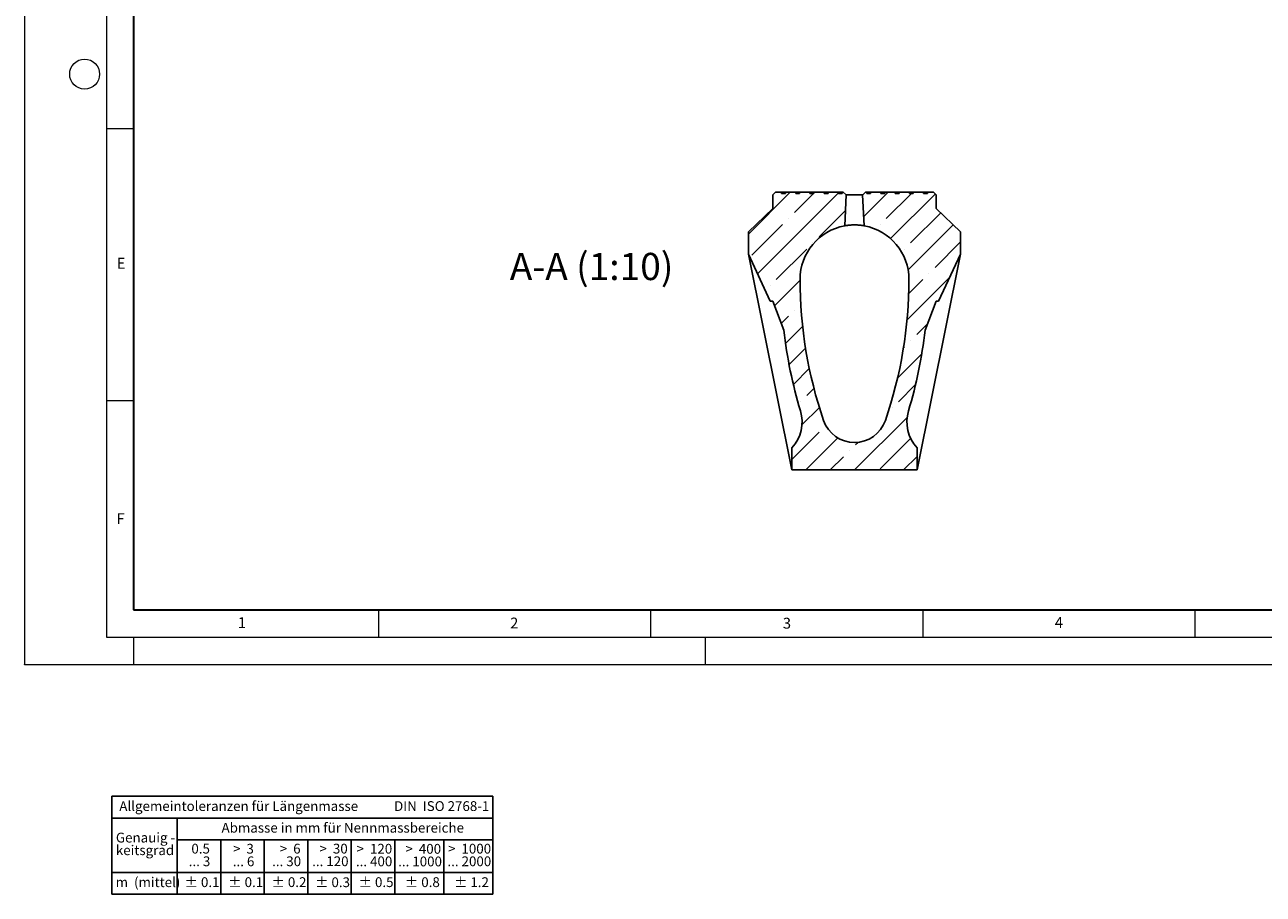
# Model space of a CAD drawing. Units: millimetres. Extents: x 0 to 420, y -42 to 297.
# Drawn here: x 0 to 228, y -42 to 118 of the extents above; entities that cross this region are included whole.
import ezdxf

# ---------------------------------------------------------------- set-up
doc = ezdxf.new("R2010")
doc.units = ezdxf.units.MM
doc.header["$PDSIZE"] = -1
doc.styles.add('SLDTEXTSTYLE0', font='TXT', dxfattribs={"width": 0.605})
doc.styles.add('SLDTEXTSTYLE1', font='TXT', dxfattribs={"width": 0.57})
doc.styles.add('SLDTEXTSTYLE2', font='TXT', dxfattribs={"width": 0.563})
doc.styles.add('SLDTEXTSTYLE3', font='TXT', dxfattribs={"width": 0.5525})
doc.styles.add('SLDTEXTSTYLE4', font='TXT', dxfattribs={"width": 0.575})

# ---------------------------------------------------------------- blocks, each defined once
blk = doc.blocks.new('SW_NOTE_0')
at = {"color": 0, "linetype": 'Continuous', "lineweight": 18, "insert": (0, 2.3203219316), "char_height": 1.8, "attachment_point": 1, "style": 'SLDTEXTSTYLE0'}
blk.add_mtext('Allgemeintoleranzen für Längenmasse            DIN  ISO 2768-1', dxfattribs=at)
blk = doc.blocks.new('SW_NOTE_0_1')
at = {"color": 0, "linetype": 'Continuous', "lineweight": 18, "insert": (0.675, 2.3203219316), "char_height": 1.8, "attachment_point": 1, "style": 'SLDTEXTSTYLE0'}
blk.add_mtext('Abmasse in mm für Nennmassbereiche', dxfattribs=at)
blk = doc.blocks.new('SW_NOTE_0_2')
at = {"color": 0, "linetype": 'Continuous', "lineweight": 18, "insert": (0, 2.3203219316), "char_height": 1.8, "attachment_point": 1, "style": 'SLDTEXTSTYLE0'}
blk.add_mtext('m  (mittel)', dxfattribs=at)
blk = doc.blocks.new('SW_NOTE_0_3')
at = {"color": 0, "linetype": 'Continuous', "lineweight": 18, "char_height": 1.8, "attachment_point": 3}
for s, insert, style in [('>  120', (6.8625, 2.3203219316), 'SLDTEXTSTYLE1'), ('... 400', (6.8815628178, 0.0003219611), 'SLDTEXTSTYLE0')]:
    blk.add_mtext(s, dxfattribs=dict(at, insert=insert, style=style))
blk = doc.blocks.new('SW_NOTE_0_4')
at = {"color": 0, "linetype": 'Continuous', "lineweight": 18, "insert": (0, 2.3203219316), "char_height": 1.8, "attachment_point": 1, "style": 'SLDTEXTSTYLE0'}
blk.add_mtext('± 0.1', dxfattribs=at)
blk = doc.blocks.new('SW_NOTE_0_5')
at = {"color": 0, "linetype": 'Continuous', "lineweight": 18, "insert": (0, 2.3203219316), "char_height": 1.8, "attachment_point": 1, "style": 'SLDTEXTSTYLE0'}
blk.add_mtext('± 0.2', dxfattribs=at)
blk = doc.blocks.new('SW_NOTE_0_6')
at = {"color": 0, "linetype": 'Continuous', "lineweight": 18, "insert": (0, 2.3203219316), "char_height": 1.8, "attachment_point": 1, "style": 'SLDTEXTSTYLE0'}
blk.add_mtext('± 0.3', dxfattribs=at)
blk = doc.blocks.new('SW_NOTE_0_7')
at = {"color": 0, "linetype": 'Continuous', "lineweight": 18, "insert": (0, 2.3203219316), "char_height": 1.8, "attachment_point": 1, "style": 'SLDTEXTSTYLE0'}
blk.add_mtext('± 0.5', dxfattribs=at)
blk = doc.blocks.new('SW_NOTE_0_8')
at = {"color": 0, "linetype": 'Continuous', "lineweight": 18, "insert": (0, 2.3203219316), "char_height": 1.8, "attachment_point": 1, "style": 'SLDTEXTSTYLE0'}
blk.add_mtext('± 0.8', dxfattribs=at)
blk = doc.blocks.new('SW_NOTE_0_9')
at = {"color": 0, "linetype": 'Continuous', "lineweight": 18, "insert": (0, 2.3203219316), "char_height": 1.8, "attachment_point": 1, "style": 'SLDTEXTSTYLE0'}
blk.add_mtext('± 0.1', dxfattribs=at)
blk = doc.blocks.new('SW_NOTE_0_10')
at = {"color": 0, "linetype": 'Continuous', "lineweight": 18, "char_height": 1.8, "attachment_point": 1, "style": 'SLDTEXTSTYLE0'}
for s, insert in [('Genauig -', (0, 2.3203219316)), ('keitsgrad', (0, 0.0003219611))]:
    blk.add_mtext(s, dxfattribs=dict(at, insert=insert))
blk = doc.blocks.new('SW_NOTE_0_11')
at = {"color": 0, "linetype": 'Continuous', "lineweight": 18, "char_height": 1.8, "attachment_point": 3}
for s, insert, style in [('>  400', (6.8625, 2.3203219316), 'SLDTEXTSTYLE1'), ('... 1000', (7.0246870391, 0.0003219611), 'SLDTEXTSTYLE0')]:
    blk.add_mtext(s, dxfattribs=dict(at, insert=insert, style=style))
blk = doc.blocks.new('SW_NOTE_0_12')
at = {"color": 0, "linetype": 'Continuous', "lineweight": 18, "char_height": 1.8, "attachment_point": 3}
for s, insert, style in [('>  30', (5.5125, 2.3203219316), 'SLDTEXTSTYLE2'), ('... 120', (5.6637495868, 0.0003219611), 'SLDTEXTSTYLE0')]:
    blk.add_mtext(s, dxfattribs=dict(at, insert=insert, style=style))
blk = doc.blocks.new('SW_NOTE_0_13')
at = {"color": 0, "linetype": 'Continuous', "lineweight": 18, "char_height": 1.8, "attachment_point": 3}
for s, insert, style in [('>  3', (4.1625, 2.3203219316), 'SLDTEXTSTYLE3'), ('... 6', (4.2490622841, 0.0003219611), 'SLDTEXTSTYLE0')]:
    blk.add_mtext(s, dxfattribs=dict(at, insert=insert, style=style))
blk = doc.blocks.new('SW_NOTE_0_14')
at = {"color": 0, "linetype": 'Continuous', "lineweight": 18, "char_height": 1.8, "attachment_point": 3, "style": 'SLDTEXTSTYLE0'}
for s, insert in [('0.5', (3.375, 2.3203219316)), ('... 3', (3.446875035, 0.0003219611))]:
    blk.add_mtext(s, dxfattribs=dict(at, insert=insert))
blk = doc.blocks.new('SW_NOTE_0_15')
at = {"color": 0, "linetype": 'Continuous', "lineweight": 18, "char_height": 1.8, "attachment_point": 3}
for s, insert, style in [('>  6', (4.1625, 2.3203219316), 'SLDTEXTSTYLE3'), ('... 30', (4.2546879031, 0.0003219611), 'SLDTEXTSTYLE0')]:
    blk.add_mtext(s, dxfattribs=dict(at, insert=insert, style=style))
blk = doc.blocks.new('SW_NOTE_0_16')
at = {"color": 0, "linetype": 'Continuous', "lineweight": 18, "char_height": 1.8, "attachment_point": 3}
for s, insert, style in [('>  1000', (8.2125, 2.3203219316), 'SLDTEXTSTYLE4'), ('... 2000', (8.2353127882, 0.0003219611), 'SLDTEXTSTYLE0')]:
    blk.add_mtext(s, dxfattribs=dict(at, insert=insert, style=style))
blk = doc.blocks.new('SW_NOTE_0_17')
at = {"color": 0, "linetype": 'Continuous', "lineweight": 18, "insert": (0, 2.3203219316), "char_height": 1.8, "attachment_point": 1, "style": 'SLDTEXTSTYLE0'}
blk.add_mtext('± 1.2', dxfattribs=at)
blk = doc.blocks.new('Allg-Toleranz-mittel')
at = {"color": 7}
for p, q in [((0, 18), (0, 0)), ((0, 18), (70, 18)), ((70, 18), (70, 0)), ((0, 14), (70, 14)), ((12, 14), (12, 0)), ((70, 10), (12, 10)), ((20, 10), (20, 0)), ((28, 10), (28, 0)), ((36, 10), (36, 0)), ((44, 10), (44, 0)), ((52, 10), (52, 0)), ((70, 4), (0, 4)), ((70, 0), (0, 0))]:
    blk.add_line(p, q, dxfattribs=at)
blk.add_line((61, 10), (61, 0))
at = {"color": 7, "linetype": 'Continuous', "lineweight": 18}
for name, p in [('SW_NOTE_0', (1.3715701559, 14.7823959776)), ('SW_NOTE_0_10', (0.7480385575, 8.9918758938)), ('SW_NOTE_0_1', (19.4858329865, 10.8011997857)), ('SW_NOTE_0_14', (14.6500264887, 6.9584413)), ('SW_NOTE_0_13', (21.9401680118, 6.9455377904)), ('SW_NOTE_0_15', (30.5247714712, 6.9591233511)), ('SW_NOTE_0_12', (37.834189587, 6.9615036443)), ('SW_NOTE_0_3', (44.6572377212, 6.9417037808)), ('SW_NOTE_0_11', (53.6385910634, 6.9252111133)), ('SW_NOTE_0_16', (61.480287246, 6.9546837425)), ('SW_NOTE_0_2', (0.7059049832, 0.7957779732)), ('SW_NOTE_0_9', (13.3728379186, 0.8021647692)), ('SW_NOTE_0_4', (21.3963023843, 0.8030156928)), ('SW_NOTE_0_5', (29.3441244219, 0.8024484104)), ('SW_NOTE_0_6', (37.3487166127, 0.7888202699)), ('SW_NOTE_0_7', (45.3470367789, 0.8005698793)), ('SW_NOTE_0_8', (53.8527888204, 0.8016543168)), ('SW_NOTE_0_17', (62.8737574935, 0.7955033114))]:
    blk.add_blockref(name, p, dxfattribs=at)

msp = doc.modelspace()

# ---------------------------------------------------------------- hatches: boundary and pattern name
at = {"linetype": 'Continuous', "lineweight": 18}
h = msp.add_hatch(dxfattribs=at)
h.set_pattern_fill('ANSI35', style=0)
h.set_pattern_definition([(45, (0, 0), (-4.490128060534577, 4.490128060534577), []), (45, (4.49013, 0), (-4.490128060534577, 4.490128060534577), [7.9375, -1.5875, 0, -1.5875])])
edge = h.paths.add_edge_path(flags=0)
edge.add_line((146.8190061693076, 86.77622099431318), (145.0416421132725, 86.77622099431318))
edge.add_line((145.0416421132725, 86.77622099431318), (144.9817268523933, 86.57622099431318))
edge.add_line((144.9817268523933, 86.57622099431318), (144.2699214301869, 86.57622099431318))
edge.add_line((144.2699214301869, 86.57622099431318), (144.2100061693076, 86.77622099431318))
edge.add_line((144.2100061693076, 86.77622099431318), (142.4326421132726, 86.77622099431318))
edge.add_line((142.4326421132726, 86.77622099431318), (142.3727268523934, 86.57622099431318))
edge.add_line((142.3727268523934, 86.57622099431318), (141.6609214301868, 86.57622099431318))
edge.add_line((141.6609214301868, 86.57622099431318), (141.6010061693076, 86.77622099431318))
edge.add_line((141.6010061693076, 86.77622099431318), (139.8236421132725, 86.77622099431318))
edge.add_line((139.8236421132725, 86.77622099431318), (139.7637268523933, 86.57622099431318))
edge.add_line((139.7637268523933, 86.57622099431318), (139.0519214301869, 86.57622099431318))
edge.add_line((139.0519214301869, 86.57622099431318), (138.9920061693076, 86.77622099431318))
edge.add_line((138.9920061693076, 86.77622099431318), (137.9528245585226, 86.77622099431318))
edge.add_line((137.9528245585226, 86.77622099431318), (137.4528235452436, 86.27622147115021))
edge.add_line((137.4528235452436, 86.27622147115021), (137.4528235452436, 83.77622099431318))
edge.add_line((137.4528235452436, 83.77622099431318), (132.9528235452436, 79.52622099431316))
edge.add_line((132.9528235452436, 79.52622099431316), (132.9528235452436, 75.42650309028062))
edge.add_line((132.9528235452436, 75.42650309028062), (136.9865163317942, 66.77622099431316))
edge.add_line((136.9865163317942, 66.77622099431316), (137.4528235452436, 66.77622099431316))
edge.add_line((137.4528235452436, 66.77622099431316), (139.476913139623, 61.43554780510939))
edge.add_arc((222.4528241412901, 70.77622194798737), 83.50000000000007, 186.4227989919378, 196.8234452129211)
edge.add_arc((135.826120366149, 44.58339481814201), 7, -42.91318308000882, 16.823445212919523, ccw=False)
edge.add_line((140.9528241412901, 39.81716901548076), (140.9528241412901, 35.72622194798731))
edge.add_line((140.9528241412901, 35.72622194798731), (163.9528241412901, 35.72622194798731))
edge.add_line((163.9528241412901, 35.72622194798731), (163.9528241412901, 39.81716901548076))
edge.add_arc((169.0795279164311, 44.58339481814202), 7, 163.1765547870788, 222.9131830800082, ccw=False)
edge.add_arc((82.45282414129004, 70.77622194798735), 83.50000000000007, 343.1765547870805, 353.5772010080639)
edge.add_line((165.4287351429572, 61.43554780510939), (167.4528247373365, 66.77622099431316))
edge.add_line((167.4528247373365, 66.77622099431316), (167.9191319507859, 66.77622099431316))
edge.add_line((167.9191319507859, 66.77622099431316), (171.9528247373365, 75.42650309028062))
edge.add_line((171.9528247373365, 75.42650309028062), (171.9528247373365, 79.52622099431316))
edge.add_line((171.9528247373365, 79.52622099431316), (167.4528247373365, 83.77622099431318))
edge.add_line((167.4528247373365, 83.77622099431318), (167.4528247373365, 86.27622147115017))
edge.add_line((167.4528247373365, 86.27622147115017), (166.9528237240575, 86.77622099431318))
edge.add_line((166.9528237240575, 86.77622099431318), (165.9136421132725, 86.77622099431318))
edge.add_line((165.9136421132725, 86.77622099431318), (165.8537268523933, 86.57622099431318))
edge.add_line((165.8537268523933, 86.57622099431318), (165.1419214301868, 86.57622099431318))
edge.add_line((165.1419214301868, 86.57622099431318), (165.0820061693075, 86.77622099431318))
edge.add_line((165.0820061693075, 86.77622099431318), (163.3046421132726, 86.77622099431318))
edge.add_line((163.3046421132726, 86.77622099431318), (163.2447268523934, 86.57622099431318))
edge.add_line((163.2447268523934, 86.57622099431318), (162.5329214301867, 86.57622099431318))
edge.add_line((162.5329214301867, 86.57622099431318), (162.4730061693075, 86.77622099431318))
edge.add_line((162.4730061693075, 86.77622099431318), (160.6956421132725, 86.77622099431318))
edge.add_line((160.6956421132725, 86.77622099431318), (160.6357268523933, 86.57622099431318))
edge.add_line((160.6357268523933, 86.57622099431318), (159.9239214301868, 86.57622099431318))
edge.add_line((159.9239214301868, 86.57622099431318), (159.8640061693076, 86.77622099431318))
edge.add_line((159.8640061693076, 86.77622099431318), (158.0866421132726, 86.77622099431318))
edge.add_line((158.0866421132726, 86.77622099431318), (158.0267268523934, 86.57622099431318))
edge.add_line((158.0267268523934, 86.57622099431318), (157.3149214301867, 86.57622099431318))
edge.add_line((157.3149214301867, 86.57622099431318), (157.2550061693075, 86.77622099431318))
edge.add_line((157.2550061693075, 86.77622099431318), (155.4776421132725, 86.77622099431318))
edge.add_line((155.4776421132725, 86.77622099431318), (155.4177268523933, 86.57622099431318))
edge.add_line((155.4177268523933, 86.57622099431318), (154.7059214301868, 86.57622099431318))
edge.add_line((154.7059214301868, 86.57622099431318), (154.6460061693076, 86.77622099431318))
edge.add_line((154.6460061693076, 86.77622099431318), (154.5028241979145, 86.77622099431318))
edge.add_line((154.5028241979145, 86.77622099431318), (154.002824115958, 86.27622147115017))
edge.add_line((154.002824115958, 86.27622147115017), (153.95282414129, 86.27622147115017))
edge.add_line((153.95282414129, 86.27622147115017), (154.2495959750308, 80.61347754647508))
edge.add_arc((152.4528241412901, 70.7762212736378), 10.00000000000001, -5.519632964023913e-07, 79.6490427796943, ccw=False)
edge.add_arc((82.45282414129022, 70.77622194798718), 79.99999999999983, 341.0753555839486, 359.9999994480375, ccw=False)
edge.add_arc((152.4528241412901, 46.77622194798733), 6.00000000000004, 198.9246444160547, 341.07535558394557, ccw=False)
edge.add_arc((222.4528241412901, 70.77622194798737), 80.00000000000007, 180.0000005519626, 198.9246444160515, ccw=False)
edge.add_arc((152.4528241412901, 70.7762212736378), 10.00000000000001, 100.35095722030462, 180.0000005519627, ccw=False)
edge.add_line((150.6560523075493, 80.61347754647508), (150.9528241412901, 86.27622147115017))
edge.add_line((150.9528241412901, 86.27622147115017), (150.9028241666221, 86.27622147115017))
edge.add_line((150.9028241666221, 86.27622147115017), (150.4028240846656, 86.77622099431318))
edge.add_line((150.4028240846656, 86.77622099431318), (150.2596421132725, 86.77622099431318))
edge.add_line((150.2596421132725, 86.77622099431318), (150.1997268523933, 86.57622099431318))
edge.add_line((150.1997268523933, 86.57622099431318), (149.4879214301868, 86.57622099431318))
edge.add_line((149.4879214301868, 86.57622099431318), (149.4280061693076, 86.77622099431318))
edge.add_line((149.4280061693076, 86.77622099431318), (147.6506421132726, 86.77622099431318))
edge.add_line((147.6506421132726, 86.77622099431318), (147.5907268523934, 86.57622099431318))
edge.add_line((147.5907268523934, 86.57622099431318), (146.8789214301868, 86.57622099431318))
edge.add_line((146.8789214301868, 86.57622099431318), (146.8190061693076, 86.77622099431318))

# ---------------------------------------------------------------- linework, layer by layer
at = {"color": 7, "linetype": 'Continuous', "lineweight": 18}
for p, q in [((0, 0), (0, 297)), ((15, 292), (15, 5)), ((15, 98.5), (20, 98.5)), ((15, 48.5), (20, 48.5)), ((65, 10), (65, 5)), ((115, 10), (115, 5)), ((165, 10), (165, 5)), ((215, 10), (215, 5)), ((15, 5), (415, 5)), ((20, 5), (20, 0)), ((125, 5), (125, 0)), ((0, 0), (420, 0))]:
    msp.add_line(p, q, dxfattribs=at)
at = {"color": 7, "linetype": 'Continuous', "lineweight": 35}
for p, q in [((20, 287), (20, 10)), ((20, 10), (415, 10))]:
    msp.add_line(p, q, dxfattribs=at)
at = {"color": 7, "linetype": 'Continuous', "lineweight": 25}
for p, q in [((137.9528245585, 86.7762209943), (137.4528235452, 86.2762214712)), ((138.9920061693, 86.7762209943), (137.9528245585, 86.7762209943)), ((138.9920061693, 86.7762209943), (139.0519214302, 86.5762209943)), ((139.4078241413, 86.7762209943), (138.9920061693, 86.7762209943)), ((139.7637268524, 86.5762209943), (139.0519214302, 86.5762209943)), ((139.4078241413, 86.7762209943), (139.8236421133, 86.7762209943)), ((139.4078241413, 86.7762209943), (139.4078241413, 86.5762209943)), ((139.8236421133, 86.7762209943), (139.7637268524, 86.5762209943)), ((141.6010061693, 86.7762209943), (139.8236421133, 86.7762209943)), ((141.6010061693, 86.7762209943), (141.6609214302, 86.5762209943)), ((142.0168241413, 86.7762209943), (141.6010061693, 86.7762209943)), ((142.3727268524, 86.5762209943), (141.6609214302, 86.5762209943)), ((142.0168241413, 86.7762209943), (142.4326421133, 86.7762209943)), ((142.0168241413, 86.7762209943), (142.0168241413, 86.5762209943)), ((142.4326421133, 86.7762209943), (142.3727268524, 86.5762209943)), ((144.2100061693, 86.7762209943), (142.4326421133, 86.7762209943)), ((144.2100061693, 86.7762209943), (144.2699214302, 86.5762209943)), ((144.6258241413, 86.7762209943), (144.2100061693, 86.7762209943)), ((144.9817268524, 86.5762209943), (144.2699214302, 86.5762209943)), ((144.6258241413, 86.7762209943), (145.0416421133, 86.7762209943)), ((144.6258241413, 86.7762209943), (144.6258241413, 86.5762209943)), ((145.0416421133, 86.7762209943), (144.9817268524, 86.5762209943)), ((146.8190061693, 86.7762209943), (145.0416421133, 86.7762209943)), ((146.8190061693, 86.7762209943), (146.8789214302, 86.5762209943)), ((147.2348241413, 86.7762209943), (146.8190061693, 86.7762209943)), ((147.5907268524, 86.5762209943), (146.8789214302, 86.5762209943)), ((147.2348241413, 86.7762209943), (147.2348241413, 86.5762209943)), ((147.2348241413, 86.7762209943), (147.6506421133, 86.7762209943)), ((147.6506421133, 86.7762209943), (147.5907268524, 86.5762209943)), ((149.4280061693, 86.7762209943), (147.6506421133, 86.7762209943)), ((149.4280061693, 86.7762209943), (149.4879214302, 86.5762209943)), ((149.8438241413, 86.7762209943), (149.4280061693, 86.7762209943)), ((150.1997268524, 86.5762209943), (149.4879214302, 86.5762209943)), ((149.8438241413, 86.7762209943), (149.8438241413, 86.5762209943)), ((149.8438241413, 86.7762209943), (150.2596421133, 86.7762209943)), ((150.2596421133, 86.7762209943), (150.1997268524, 86.5762209943)), ((150.4028240847, 86.7762209943), (150.2596421133, 86.7762209943)), ((150.9028241666, 86.2762214712), (150.4028240847, 86.7762209943)), ((154.5028241979, 86.7762209943), (154.002824116, 86.2762214712)), ((154.6460061693, 86.7762209943), (154.5028241979, 86.7762209943)), ((154.6460061693, 86.7762209943), (154.7059214302, 86.5762209943)), ((155.0618241413, 86.7762209943), (154.6460061693, 86.7762209943)), ((155.4177268524, 86.5762209943), (154.7059214302, 86.5762209943)), ((155.0618241413, 86.5762209943), (155.0618241413, 86.7762209943)), ((155.0618241413, 86.7762209943), (155.4776421133, 86.7762209943)), ((155.4776421133, 86.7762209943), (155.4177268524, 86.5762209943)), ((157.2550061693, 86.7762209943), (155.4776421133, 86.7762209943)), ((157.2550061693, 86.7762209943), (157.3149214302, 86.5762209943)), ((157.6708241413, 86.7762209943), (157.2550061693, 86.7762209943)), ((158.0267268524, 86.5762209943), (157.3149214302, 86.5762209943)), ((157.6708241413, 86.5762209943), (157.6708241413, 86.7762209943)), ((157.6708241413, 86.7762209943), (158.0866421133, 86.7762209943)), ((158.0866421133, 86.7762209943), (158.0267268524, 86.5762209943)), ((159.8640061693, 86.7762209943), (158.0866421133, 86.7762209943)), ((159.8640061693, 86.7762209943), (159.9239214302, 86.5762209943)), ((160.2798241413, 86.7762209943), (159.8640061693, 86.7762209943)), ((160.6357268524, 86.5762209943), (159.9239214302, 86.5762209943)), ((160.2798241413, 86.5762209943), (160.2798241413, 86.7762209943)), ((160.2798241413, 86.7762209943), (160.6956421133, 86.7762209943)), ((160.6956421133, 86.7762209943), (160.6357268524, 86.5762209943)), ((162.4730061693, 86.7762209943), (160.6956421133, 86.7762209943)), ((162.4730061693, 86.7762209943), (162.5329214302, 86.5762209943)), ((162.8888241413, 86.7762209943), (162.4730061693, 86.7762209943)), ((163.2447268524, 86.5762209943), (162.5329214302, 86.5762209943)), ((162.8888241413, 86.5762209943), (162.8888241413, 86.7762209943)), ((162.8888241413, 86.7762209943), (163.3046421133, 86.7762209943)), ((163.3046421133, 86.7762209943), (163.2447268524, 86.5762209943)), ((165.0820061693, 86.7762209943), (163.3046421133, 86.7762209943)), ((165.0820061693, 86.7762209943), (165.1419214302, 86.5762209943)), ((165.4978241413, 86.7762209943), (165.0820061693, 86.7762209943)), ((165.8537268524, 86.5762209943), (165.1419214302, 86.5762209943)), ((165.4978241413, 86.5762209943), (165.4978241413, 86.7762209943)), ((165.4978241413, 86.7762209943), (165.9136421133, 86.7762209943)), ((165.9136421133, 86.7762209943), (165.8537268524, 86.5762209943)), ((166.9528237241, 86.7762209943), (165.9136421133, 86.7762209943)), ((167.4528247373, 86.2762214712), (166.9528237241, 86.7762209943)), ((137.4528235452, 86.2762214712), (137.4528235452, 83.7762209943)), ((150.6560523075, 80.6134775465), (150.9528241413, 86.2762214712)), ((150.9528241413, 86.2762214712), (150.9028241666, 86.2762214712)), ((153.9528241413, 86.2762214712), (150.9528241413, 86.2762214712)), ((153.9528241413, 86.2762214712), (154.249595975, 80.6134775465)), ((154.002824116, 86.2762214712), (153.9528241413, 86.2762214712)), ((167.4528247373, 83.7762209943), (167.4528247373, 86.2762214712)), ((137.4528235452, 83.7762209943), (132.9528235452, 79.5262209943)), ((167.4528247373, 83.7762209943), (171.9528247373, 79.5262209943)), ((132.9528235452, 75.4265030903), (132.9528235452, 79.5262209943)), ((171.9528247373, 75.4265030903), (171.9528247373, 79.5262209943)), ((136.9865163318, 66.7762209943), (132.9528235452, 75.4265030903)), ((132.9528235452, 75.4265030903), (140.9528241413, 35.726221948)), ((171.9528247373, 75.4265030903), (163.9528241413, 35.726221948)), ((167.9191319508, 66.7762209943), (171.9528247373, 75.4265030903)), ((136.9865163318, 66.7762209943), (137.4528235452, 66.7762209943)), ((137.4528235452, 66.7762209943), (139.4769131396, 61.4355478051)), ((165.428735143, 61.4355478051), (167.4528247373, 66.7762209943)), ((167.9191319508, 66.7762209943), (167.4528247373, 66.7762209943)), ((140.9528241413, 39.8171690155), (140.9528241413, 35.726221948)), ((163.9528241413, 35.726221948), (163.9528241413, 39.8171690155)), ((163.9528241413, 35.726221948), (140.9528241413, 35.726221948))]:
    msp.add_line(p, q, dxfattribs=at)
at = {"color": 7, "linetype": 'Continuous', "lineweight": 18}
msp.add_circle((11, 108.5), 2.749999999999999, dxfattribs=at)
at = {"color": 7, "linetype": 'Continuous', "lineweight": 25}
for centre, radius, start, end in [((152.4528241413, 70.7762212736), 10.00000000000006, 100.3509572203, 180.000000552), ((152.4528241413, 70.7762212736), 10.00000000000002, 359.999999448, 79.6490427797), ((222.4528241413, 70.776221948), 80.00000000000009, 180.000000552, 198.9246444161), ((82.4528241413, 70.776221948), 79.99999999999987, 341.0753555839, 359.999999448), ((222.4528241413, 70.776221948), 83.5000000000001, 186.4227989919, 196.8234452129), ((82.4528241413, 70.776221948), 83.50000000000007, 343.1765547871, 353.5772010081), ((135.8261203661, 44.5833948181), 6.999999999999968, 317.08681692, 16.8234452129), ((169.0795279164, 44.5833948181), 7.000000000000006, 163.1765547871, 222.91318308), ((152.4528241413, 46.776221948), 6.000000000000058, 198.9246444161, 341.0753555839)]:
    msp.add_arc(centre, radius, start, end, dxfattribs=at)
msp.add_open_spline([(150.6560523075485, 80.61347754647505), (150.6560523075485, 80.61347754647505), (150.6678050093434, 80.6156446532903), (150.7022985378645, 80.62181909947452), (150.7166283450051, 80.62436474650127), (150.7510766813, 80.63037579280167), (150.7712631583171, 80.63385181278747), (150.8391903146612, 80.64527870669002), (150.8945618535865, 80.65428735665215), (150.9926196716535, 80.6690922235327), (151.0280230900322, 80.67427040811668), (151.1030455477555, 80.68477981929213), (151.1425192044559, 80.69009244648738), (151.2666710769851, 80.70597472200865), (151.3570237155124, 80.71649107084878), (151.5043391524493, 80.73126079036324), (151.5551043101691, 80.73597982118352), (151.6584862773813, 80.74475770475738), (151.7113102607681, 80.74883785389653), (151.8192077563739, 80.75627410759732), (151.8742812202377, 80.75963039528702), (151.9867259526044, 80.7655116428398), (152.0444292833, 80.76804606193033), (152.2179331712811, 80.77413215902207), (152.3343648365637, 80.77620621058246), (152.5101360742173, 80.77622868257721), (152.5689150637263, 80.77572135586568), (152.6868630270726, 80.77365618448813), (152.7452761761712, 80.77210959417832), (152.9178075740496, 80.76606794137788), (153.0297195779694, 80.76016245201964), (153.1928951574545, 80.74894744758821), (153.2466769135177, 80.74479723572776), (153.3503988641916, 80.73599378874775), (153.4006040119227, 80.73132537564501), (153.4977779645894, 80.72159486501931), (153.5447466754364, 80.71653252974869), (153.635427481165, 80.70615239270697), (153.6792714385372, 80.70081740813629), (153.804869003344, 80.68475801295037), (153.8791909606769, 80.67419225731257), (153.9770373453727, 80.65943239567588), (154.0073630021649, 80.654693395101), (154.0633067794419, 80.6457272489492), (154.08889353033, 80.64150404484334), (154.1568219417999, 80.6300784018012), (154.1910950524615, 80.62401146651996), (154.2259566336944, 80.61777300724621), (154.2348172362446, 80.61616724304342), (154.2466355673152, 80.61401963704965), (154.24959597503, 80.61347754647505), (154.24959597503, 80.61347754647507)], degree=3, knots=[0, 0, 0, 0, 0.062500000000018, 0.062500000000018, 0.0937500000000272, 0.0937500000000272, 0.1250000000000364, 0.1250000000000364, 0.1875000000000436, 0.1875000000000436, 0.2187500000000428, 0.2187500000000428, 0.250000000000042, 0.250000000000042, 0.312500000000032, 0.312500000000032, 0.3437500000000302, 0.3437500000000302, 0.3750000000000285, 0.3750000000000285, 0.4062500000000267, 0.4062500000000267, 0.437500000000025, 0.437500000000025, 0.5000000000000178, 0.5000000000000178, 0.5312500000000134, 0.5312500000000134, 0.5625000000000091, 0.5625000000000091, 0.6250000000000019, 0.6250000000000019, 0.6562499999999976, 0.6562499999999976, 0.6874999999999932, 0.6874999999999932, 0.718749999999989, 0.718749999999989, 0.7499999999999847, 0.7499999999999847, 0.8124999999999835, 0.8124999999999835, 0.8437499999999879, 0.8437499999999879, 0.8749999999999922, 0.8749999999999922, 0.9374999999999903, 0.9374999999999903, 0.9687499999999952, 0.9687499999999952, 1, 1, 1, 1], dxfattribs=at)
msp.add_point((0, 0))

# ---------------------------------------------------------------- block references
at = {"color": 7, "linetype": 'Continuous'}
msp.add_blockref('Allg-Toleranz-mittel', (15.994886568, -42.2571943035), dxfattribs=at)

# ---------------------------------------------------------------- texts
at = {"color": 7, "linetype": 'Continuous', "lineweight": 0, "insert": (104.1463616171, 75.6369967729), "char_height": 5, "attachment_point": 2, "style": 'SLDTEXTSTYLE0'}
msp.add_mtext('A-A (1:10)', dxfattribs=at)
at = {"color": 7, "linetype": 'Continuous', "lineweight": 18, "char_height": 2, "attachment_point": 2, "style": 'SLDTEXTSTYLE0'}
for s, insert in [('E', (17.6897935208, 74.7267628143)), ('F', (17.5936930126, 27.773321616)), ('1', (39.9009486579, 8.6623118453)), ('2', (89.9333968896, 8.5904490253)), ('3', (140.0453427777, 8.5647154541)), ('4', (190.0227230239, 8.7073169286))]:
    msp.add_mtext(s, dxfattribs=dict(at, insert=insert))

doc.saveas('drawing.dxf')
